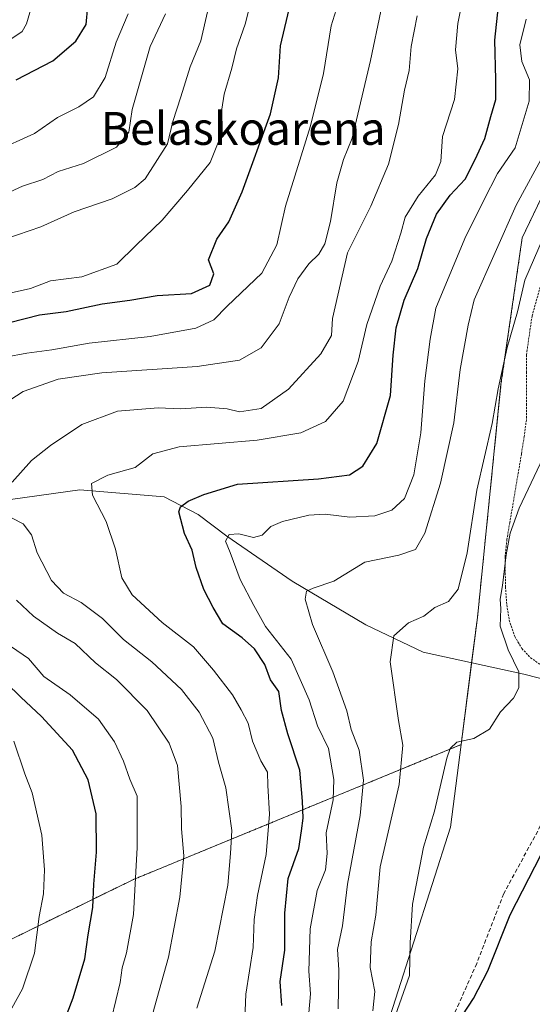
# Model space of a CAD drawing. Units: metres. Extents: x 661810 to 665272, y 4739586 to 4741980.
# Drawn here: x 662265 to 662390, y 4740923 to 4741163 of the extents above; entities that cross this region are included whole.
import ezdxf
from ezdxf.enums import TextEntityAlignment as Align

# ---------------------------------------------------------------- set-up
doc = ezdxf.new("R2010")
doc.units = ezdxf.units.M
doc.header["$MEASUREMENT"] = 0
doc.linetypes.add('TRAZOS', pattern=[0.75, 0.5, -0.25])
doc.linetypes.add('TRAZOSX2', pattern=[1.5, 1, -0.5])
for name, color, linetype, lineweight in [('Alambrada', 19, 'TRAZOS', 0), ('Arbolado forestal', 92, 'TRAZOS', 0), ('Arbolado forestal CxS', 92, 'Continuous', 0), ('Corriente artificial lineal', 5, 'TRAZOSX2', 13), ('Corriente natural lineal', 142, 'Continuous', 13), ('Curva de nivel maestra', 36, 'Continuous', 30), ('Curva de nivel normal', 36, 'Continuous', 0), ('Matorral', 135, 'Continuous', 0), ('Matorral CxS', 135, 'Continuous', 0), ('Pastizal CxS', 92, 'Continuous', 0), ('Texto cartográfico', 19, 'Continuous', 0)]:
    doc.layers.add(name, color=color, linetype=linetype, lineweight=lineweight)
doc.styles.add('Arial', font='txt', dxfattribs={"height": 0.2})

# ---------------------------------------------------------------- blocks, each defined once
blk = doc.blocks.new('*U153')
at = {"layer": 'Arbolado forestal CxS', "color": 92, "linetype": 'Continuous', "lineweight": 0}
blk.add_polyline3d([(662418.42, 4741169.36, 780.63), (662402.85, 4741140.88, 785.49), (662387.99, 4741109.88, 787.22), (662382.82, 4741074.13, 784.46), (662377.08, 4741017.38, 782.22), (662373.1, 4740986.43, 779.85), (662293.25, 4740953.58, 820.16), (662259.94, 4740937.31, 833.88)], dxfattribs=at)
blk = doc.blocks.new('*U158')
at = {"layer": 'Pastizal CxS', "color": 92, "linetype": 'Continuous', "lineweight": 0}
blk.add_polyline3d([(662352.67, 4740910.45, 780.61), (662370.51, 4740966.33, 778.93), (662373.1, 4740986.43, 779.85), (662377.08, 4741017.38, 782.22), (662382.82, 4741074.13, 784.46), (662387.99, 4741109.88, 787.22), (662402.85, 4741140.88, 785.49), (662418.42, 4741169.36, 780.63)], dxfattribs=at)
blk = doc.blocks.new('*U171')
at = {"layer": 'Curva de nivel normal', "color": 36, "linetype": 'Continuous', "lineweight": 0}
blk.add_polyline3d([(662291.91, 4741164.45, 845), (662289.03, 4741157.57, 845), (662286.29, 4741148.95, 845), (662283.46, 4741144.21, 845), (662279.88, 4741141.79, 845), (662274.68, 4741139.16, 845), (662269.11, 4741135.26, 845), (662259.38, 4741130.89, 845)], dxfattribs=at)
blk = doc.blocks.new('*U183')
at = {"layer": 'Curva de nivel normal', "color": 36, "linetype": 'Continuous', "lineweight": 0}
for points in [[(662353.52, 4741165.1, 815), (662351.04, 4741153.11, 815), (662346.52, 4741134.13, 815), (662344.43, 4741128.93, 815), (662342.82, 4741123.25, 815), (662341.26, 4741113.88, 815), (662339.89, 4741108.37, 815), (662338.44, 4741105.89, 815), (662335.98, 4741103.56, 815), (662333.33, 4741099.89, 815), (662331.21, 4741095.38, 815), (662328.78, 4741088.94, 815), (662324.34, 4741083.09, 815), (662319.11, 4741080.09, 815), (662308.79, 4741078.5, 815), (662285.48, 4741076.96, 815), (662274.86, 4741075.41, 815), (662266.35, 4741072.4, 815), (662261.72, 4741069.43, 815)], [(662264.73, 4741021.6, 815), (662268.85, 4741017.72, 815), (662274.75, 4741013.57, 815), (662279.03, 4741011.03, 815), (662283.96, 4741006.35, 815), (662289.13, 4741002.26, 815), (662296.6, 4740994.7, 815), (662301.9, 4740986.78, 815), (662303.98, 4740981.34, 815), (662304.85, 4740971.38, 815), (662304.9, 4740965.89, 815), (662305.5, 4740959.31, 815), (662304.54, 4740949.24, 815), (662301.74, 4740934.64, 815), (662298.33, 4740922.45, 815), (662296.18, 4740913.78, 815), (662292.18, 4740903.28, 815), (662288.08, 4740897.04, 815), (662281.89, 4740892.25, 815), (662274.18, 4740884.92, 815), (662268.39, 4740879.89, 815), (662263.81, 4740872.8, 815)]]:
    blk.add_polyline3d(points, dxfattribs=at)
blk = doc.blocks.new('*U185')
at = {"layer": 'Curva de nivel normal', "color": 36, "linetype": 'Continuous', "lineweight": 0}
blk.add_polyline3d([(662262.09, 4741109.63, 835), (662270.62, 4741112.59, 835), (662278.75, 4741116.22, 835), (662288.02, 4741119.39, 835), (662293.58, 4741122.16, 835), (662296.06, 4741124.27, 835), (662301.52, 4741132.76, 835), (662302.82, 4741138.22, 835), (662304.79, 4741144.22, 835), (662307.02, 4741151.56, 835), (662309.67, 4741157.89, 835), (662311.3, 4741164.96, 835)], dxfattribs=at)
blk = doc.blocks.new('*U190')
at = {"layer": 'Curva de nivel normal', "color": 36, "linetype": 'Continuous', "lineweight": 0}
for points in [[(662257.91, 4740912.1, 830), (662266.21, 4740926.89, 830), (662269.09, 4740935.63, 830), (662270.21, 4740944.56, 830), (662271.28, 4740950.08, 830), (662271.55, 4740955.9, 830), (662270.9, 4740964.33, 830), (662268.54, 4740974.64, 830), (662266.76, 4740979.3, 830), (662264.1, 4740987.24, 830)], [(662263.4, 4741096.49, 830), (662268.14, 4741097.54, 830), (662273.02, 4741099.42, 830), (662280.68, 4741100.36, 830), (662289.14, 4741103.42, 830), (662293.86, 4741108.11, 830), (662300.25, 4741114.19, 830), (662306.38, 4741121.43, 830), (662311.9, 4741128.19, 830), (662314.89, 4741135.56, 830), (662314.8, 4741141.22, 830), (662315.33, 4741144.89, 830), (662317.19, 4741151.22, 830), (662318.36, 4741155.89, 830), (662320.46, 4741161.89, 830), (662323.72, 4741174.64, 830)]]:
    blk.add_polyline3d(points, dxfattribs=at)
blk = doc.blocks.new('*U194')
at = {"layer": 'Curva de nivel normal', "color": 36, "linetype": 'Continuous', "lineweight": 0}
for points in [[(662308.69, 4740922.23, 810), (662313.04, 4740936.11, 810), (662316.27, 4740952.2, 810), (662316.9, 4740959.89, 810), (662317.23, 4740965.47, 810), (662315.78, 4740975.86, 810), (662313.98, 4740982.13, 810), (662312.56, 4740988.02, 810), (662309.26, 4740994.34, 810), (662304.96, 4740999.84, 810), (662297.68, 4741006.57, 810), (662290.79, 4741012.06, 810), (662285.7, 4741017.17, 810), (662280.5, 4741021.04, 810), (662276.17, 4741023.29, 810), (662273.28, 4741026.37, 810), (662269.73, 4741033.12, 810), (662268.37, 4741037.56, 810), (662266.32, 4741040.2, 810), (662260.84, 4741043.04, 810)], [(662263.68, 4741050.34, 810), (662268.35, 4741055.6, 810), (662273.02, 4741059.25, 810), (662280.68, 4741064.41, 810), (662289.35, 4741067.63, 810), (662299.23, 4741068.42, 810), (662304.66, 4741068.2, 810), (662311.1, 4741068.64, 810), (662316.09, 4741068.18, 810), (662319.08, 4741067.46, 810), (662324.36, 4741068.28, 810), (662331.04, 4741073.02, 810), (662338.94, 4741081.59, 810), (662341.5, 4741086.06, 810), (662341.77, 4741090.22, 810), (662345.39, 4741106.22, 810), (662351.12, 4741117.56, 810), (662355.39, 4741127.83, 810), (662357.82, 4741137.47, 810), (662359.32, 4741145.86, 810), (662360.44, 4741150.65, 810), (662360.92, 4741156.46, 810), (662362.4, 4741163.94, 810)]]:
    blk.add_polyline3d(points, dxfattribs=at)
blk = doc.blocks.new('*U219')
at = {"layer": 'Curva de nivel normal', "color": 36, "linetype": 'Continuous', "lineweight": 0}
for points in [[(662264.83, 4740886.37, 820), (662271.44, 4740893.15, 820), (662277.87, 4740897.34, 820), (662282.07, 4740902.11, 820), (662284.85, 4740910.29, 820), (662287.88, 4740919.74, 820), (662290, 4740928.5, 820), (662290.47, 4740932.05, 820), (662291.49, 4740935.71, 820), (662293.2, 4740945.06, 820), (662294.16, 4740961.39, 820), (662294.11, 4740973.89, 820), (662292.32, 4740977.99, 820), (662290.82, 4740982.4, 820), (662288.58, 4740987.06, 820), (662284.67, 4740992.66, 820), (662277.8, 4740998.53, 820), (662271.36, 4741003.03, 820), (662267.66, 4741007.41, 820), (662263.46, 4741010.23, 820)], [(662256.56, 4741079.84, 820), (662267.25, 4741081.81, 820), (662273.36, 4741082.57, 820), (662282.4, 4741084.25, 820), (662297.34, 4741085.85, 820), (662308.45, 4741087.86, 820), (662312.78, 4741089.89, 820), (662316.08, 4741093.22, 820), (662324.55, 4741101.26, 820), (662328.21, 4741108.13, 820), (662330.27, 4741117.62, 820), (662336.39, 4741137.18, 820), (662339.52, 4741149.88, 820), (662341.44, 4741161.5, 820), (662343.46, 4741168.08, 820)]]:
    blk.add_polyline3d(points, dxfattribs=at)
blk = doc.blocks.new('*U221')
at = {"layer": 'Curva de nivel normal', "color": 36, "linetype": 'Continuous', "lineweight": 0}
blk.add_polyline3d([(662270.07, 4741171.99, 855), (662267.15, 4741161.97, 855), (662266.09, 4741160.12, 855), (662263.11, 4741158.1, 855)], dxfattribs=at)
blk = doc.blocks.new('*U224')
at = {"layer": 'Curva de nivel normal', "color": 36, "linetype": 'Continuous', "lineweight": 0}
blk.add_polyline3d([(662373.86, 4741169.78, 805), (662372.33, 4741162.07, 805), (662371.73, 4741155.63, 805), (662372.27, 4741151.08, 805), (662371.5, 4741143.56, 805), (662368.58, 4741134.54, 805), (662368.12, 4741128.48, 805), (662366.83, 4741125.2, 805), (662362.65, 4741119.99, 805), (662359.47, 4741114.94, 805), (662358.39, 4741110.99, 805), (662356.18, 4741104.22, 805), (662353.34, 4741098.12, 805), (662350.08, 4741088.8, 805), (662347.97, 4741079.76, 805), (662344.35, 4741070.1, 805), (662340.02, 4741065.15, 805), (662334.02, 4741062.37, 805), (662323.35, 4741060.58, 805), (662304.34, 4741058.94, 805), (662297.96, 4741057.28, 805), (662293.67, 4741053.92, 805), (662287, 4741052.04, 805), (662283, 4741049.99, 805), (662283.26, 4741047.15, 805), (662286.57, 4741040.78, 805), (662288.84, 4741034.04, 805), (662290.43, 4741027.08, 805), (662292.91, 4741022.9, 805), (662300.21, 4741016.2, 805), (662307.88, 4741010.23, 805), (662312.71, 4741004.54, 805), (662317.4, 4740998.54, 805), (662319.49, 4740994.88, 805), (662321.16, 4740991.64, 805), (662322.22, 4740987.24, 805), (662324.26, 4740982.47, 805), (662325.87, 4740979.74, 805), (662325.98, 4740976.46, 805), (662326.43, 4740969.45, 805), (662325.58, 4740959.67, 805), (662323.43, 4740949.68, 805), (662322.66, 4740943.78, 805), (662322.42, 4740937, 805), (662320.61, 4740925.67, 805), (662320.36, 4740919.56, 805)], dxfattribs=at)
blk = doc.blocks.new('*U228')
at = {"layer": 'Curva de nivel normal', "color": 36, "linetype": 'Continuous', "lineweight": 0}
blk.add_polyline3d([(662335.72, 4740918.35, 795), (662336.4, 4740925.7, 795), (662335.96, 4740931.25, 795), (662336.32, 4740941.56, 795), (662338.02, 4740950.89, 795), (662340.01, 4740955.9, 795), (662340.46, 4740959.89, 795), (662340.21, 4740964.9, 795), (662341.91, 4740972.94, 795), (662342.1, 4740977.9, 795), (662340.75, 4740985.48, 795), (662338.12, 4740990.99, 795), (662336.1, 4740997.3, 795), (662331.71, 4741007.24, 795), (662325.39, 4741015.22, 795), (662322.56, 4741020.32, 795), (662319.25, 4741026.68, 795), (662316.81, 4741033.2, 795), (662315.67, 4741035.95, 795), (662316.56, 4741037.61, 795), (662318.9, 4741037.78, 795), (662322.51, 4741036.91, 795), (662324.57, 4741037.45, 795), (662326.75, 4741039.53, 795), (662329.57, 4741040.79, 795), (662335.98, 4741042.3, 795), (662340, 4741042.54, 795), (662345.94, 4741041.82, 795), (662352.03, 4741042.14, 795), (662356.22, 4741043.53, 795), (662359.3, 4741046.35, 795), (662361.6, 4741052.1, 795), (662363.31, 4741062.39, 795), (662364.25, 4741075.01, 795), (662365.56, 4741085.17, 795), (662366.91, 4741092.72, 795), (662373.98, 4741109.7, 795), (662378.62, 4741119.05, 795), (662381.97, 4741125.56, 795), (662386.28, 4741131.78, 795), (662389.68, 4741143.13, 795), (662389.81, 4741148.33, 795), (662387.94, 4741152.84, 795), (662387.38, 4741156.92, 795), (662388.94, 4741163.14, 795)], dxfattribs=at)
blk = doc.blocks.new('*U233')
at = {"layer": 'Curva de nivel normal', "color": 36, "linetype": 'Continuous', "lineweight": 0}
blk.add_polyline3d([(662301.04, 4741164.44, 840), (662297.28, 4741156.44, 840), (662292.88, 4741141.11, 840), (662292.08, 4741135.58, 840), (662289.06, 4741131.92, 840), (662281.02, 4741128, 840), (662274.88, 4741126.05, 840), (662271.14, 4741124.11, 840), (662266.14, 4741122.45, 840), (662259.95, 4741119.64, 840)], dxfattribs=at)
blk = doc.blocks.new('*U240')
at = {"layer": 'Curva de nivel maestra', "color": 36, "linetype": 'Continuous', "lineweight": 30}
for points in [[(662264.97, 4740904.21, 825), (662274.7, 4740914.26, 825), (662276.02, 4740918.2, 825), (662278.51, 4740924.74, 825), (662281.35, 4740934.2, 825), (662282.2, 4740940.08, 825), (662283.33, 4740946.71, 825), (662283.58, 4740952.46, 825), (662284.25, 4740960.26, 825), (662284.17, 4740969.57, 825), (662282.18, 4740977.86, 825), (662278.34, 4740985.05, 825), (662270.77, 4740993.31, 825), (662265.77, 4740997.98, 825), (662262.23, 4741001.44, 825)], [(662263.02, 4741089.22, 825), (662270.3, 4741091.12, 825), (662276.8, 4741091.94, 825), (662285.63, 4741093.76, 825), (662292.35, 4741094.66, 825), (662299.02, 4741095.84, 825), (662307.35, 4741096.3, 825), (662311.88, 4741098.36, 825), (662312.85, 4741101.13, 825), (662311.52, 4741104.53, 825), (662313.54, 4741109.58, 825), (662316.44, 4741113.77, 825), (662319.72, 4741121.06, 825), (662326.67, 4741140.09, 825), (662328.62, 4741148.83, 825), (662329.08, 4741156.67, 825), (662331.57, 4741167.32, 825)]]:
    blk.add_polyline3d(points, dxfattribs=at)
blk = doc.blocks.new('*U251')
at = {"layer": 'Curva de nivel maestra', "color": 36, "linetype": 'Continuous', "lineweight": 30}
blk.add_polyline3d([(662329.42, 4740922.91, 800), (662329.01, 4740928.68, 800), (662330.16, 4740936.36, 800), (662330.13, 4740945.34, 800), (662330.91, 4740953.78, 800), (662333.56, 4740961.1, 800), (662334.23, 4740965.44, 800), (662334.61, 4740968.5, 800), (662334.4, 4740972.64, 800), (662333.76, 4740980.22, 800), (662330.82, 4740989.03, 800), (662329.35, 4740994.77, 800), (662328.65, 4740999.36, 800), (662326.65, 4741002.22, 800), (662325.23, 4741005.94, 800), (662322.75, 4741009.79, 800), (662319.7, 4741012.41, 800), (662314.98, 4741015.81, 800), (662312.65, 4741019.86, 800), (662310.36, 4741024.22, 800), (662308.54, 4741029.53, 800), (662307.52, 4741033.78, 800), (662305.7, 4741037.82, 800), (662304.3, 4741043.12, 800), (662304.66, 4741044.32, 800), (662306.53, 4741045.74, 800), (662310.41, 4741047.34, 800), (662318.58, 4741049.86, 800), (662338.34, 4741051.19, 800), (662345.86, 4741052.12, 800), (662349.11, 4741054.26, 800), (662352.53, 4741059.77, 800), (662355.92, 4741071.5, 800), (662356.57, 4741081.32, 800), (662357.28, 4741087.98, 800), (662359.24, 4741094.65, 800), (662362.57, 4741102.41, 800), (662364.69, 4741109.67, 800), (662367.12, 4741115.65, 800), (662370.47, 4741120.26, 800), (662374.08, 4741124.16, 800), (662376.5, 4741128.94, 800), (662378.89, 4741134.05, 800), (662380.34, 4741139.41, 800), (662381.56, 4741143.53, 800), (662381.53, 4741148.47, 800), (662381.28, 4741158.06, 800), (662382.6, 4741170.27, 800)], dxfattribs=at)
blk = doc.blocks.new('*U253')
at = {"layer": 'Curva de nivel maestra', "color": 36, "linetype": 'Continuous', "lineweight": 30}
blk.add_polyline3d([(662264.66, 4741148.36, 850), (662273.56, 4741153, 850), (662279.14, 4741157.75, 850), (662281.7, 4741161.81, 850), (662282.07, 4741166.25, 850)], dxfattribs=at)

msp = doc.modelspace()

# ---------------------------------------------------------------- linework, layer by layer
at = {"layer": 'Alambrada', "color": 19, "linetype": 'TRAZOS', "lineweight": 0}
msp.add_polyline3d([(662392.57, 4741098.59, 783.5), (662390.39, 4741090.8, 783.17), (662389.02, 4741081.33, 783.03), (662389.01, 4741077.18, 782.69), (662389, 4741069.39, 781.93), (662389, 4741065.52, 781.65), (662388.48, 4741061.49, 781.15), (662387.8, 4741057.19, 781.39), (662384.98, 4741040.52, 780.23), (662384.26, 4741036.38, 781.33), (662383.8, 4741032.06, 780.18), (662383.92, 4741024.85, 779.82), (662384.23, 4741020.5, 779.85), (662384.85, 4741016.74, 782.59), (662386.19, 4741012.73, 779.65), (662387.92, 4741009.82, 779.5), (662390.03, 4741007.59, 779.43), (662392.42, 4741005.91, 780.36)], dxfattribs=at)
at = {"layer": 'Arbolado forestal', "color": 92, "linetype": 'TRAZOS', "lineweight": 0}
for points in [[(662408.79, 4741213.33, 785.05), (662416.72, 4741189.07, 780.39), (662417.13, 4741187.83, 780.3), (662418.59, 4741183.35, 780.14), (662418.42, 4741169.36, 780.63), (662411.91, 4741157.45, 782.14), (662402.85, 4741140.88, 785.49), (662387.99, 4741109.88, 787.22), (662382.82, 4741074.13, 784.46), (662377.08, 4741017.38, 782.21), (662375.66, 4741006.36, 781.83), (662373.1, 4740986.43, 779.85)], [(662373.1, 4740986.43, 779.85), (662293.25, 4740953.58, 820.16), (662259.94, 4740937.31, 833.88), (662211.74, 4740899.96, 843.56), (662187.03, 4740854.06, 844.92), (662174.21, 4740830.25, 846.39), (662164.17, 4740788.47, 846.6), (662163.63, 4740786.22, 846.52), (662162.49, 4740781.47, 846.26), (662161.35, 4740776.72, 845.95), (662151, 4740733.63, 840.34), (662150.57, 4740731.83, 839.81), (662150.13, 4740730.03, 839.31), (662148.01, 4740721.2, 835.35), (662138.7, 4740714.53, 832.22), (662122.08, 4740717.78, 831), (662091.17, 4740730.09, 828.19), (662028.57, 4740773.1, 822.49), (661931.21, 4740851.77, 813.78)]]:
    msp.add_polyline3d(points, dxfattribs=at)
at = {"layer": 'Corriente artificial lineal', "color": 5, "linetype": 'TRAZOSX2', "lineweight": 13}
msp.add_polyline3d([(662401.73, 4741000.15, 777.42), (662401.32, 4740992.88, 776.78), (662400.46, 4740986.46, 776.66), (662398.81, 4740979.42, 776.47), (662396.06, 4740973.27, 776.47), (662383.49, 4740950.12, 776.34), (662376.91, 4740933.11, 776.95), (662372.62, 4740923.43, 775.94), (662366.99, 4740911.83, 775.81), (662361.26, 4740897.13, 776.28), (662357.91, 4740890.53, 775.72), (662349.88, 4740879.39, 775.35)], dxfattribs=at)
at = {"layer": 'Corriente natural lineal', "color": 142, "linetype": 'Continuous', "lineweight": 13}
msp.add_polyline3d([(662135.48, 4741081.64, 846.75), (662156.73, 4741071.68, 837.7), (662174.66, 4741065.7, 831.76), (662194.58, 4741062.05, 828.07), (662228, 4741050.11, 816.48), (662246.26, 4741045.79, 812.12), (662256.22, 4741045.13, 810.08), (662280.13, 4741048.45, 805.16), (662300.72, 4741046.79, 801.12), (662309.02, 4741042.47, 798.36), (662315.99, 4741037.16, 795.35), (662331.93, 4741026.2, 790.84), (662349.86, 4741015.57, 786.28), (662363.81, 4741008.93, 783.33), (662388.38, 4741003.61, 779.84), (662401.73, 4741000.15, 777.42)], dxfattribs=at)
at = {"layer": 'Curva de nivel maestra', "color": 36, "linetype": 'Continuous', "lineweight": 30}
msp.add_polyline3d([(662373.55, 4740920.56, 775), (662376.1, 4740924.56, 775), (662379.62, 4740931.32, 775), (662385.08, 4740944.96, 775), (662392.65, 4740959.66, 775)], dxfattribs=at)
at = {"layer": 'Curva de nivel normal', "color": 36, "linetype": 'Continuous', "lineweight": 0}
for points in [[(662343.16, 4740922.03, 790), (662343.32, 4740931.53, 790), (662342.99, 4740936.51, 790), (662344.18, 4740942.31, 790), (662345.41, 4740952.46, 790), (662348.5, 4740969.16, 790), (662349.34, 4740977.73, 790), (662348.23, 4740985.1, 790), (662346.32, 4740990.07, 790), (662345.27, 4740994.61, 790), (662341.85, 4741004.13, 790), (662336.85, 4741015.72, 790), (662335.12, 4741021.84, 790), (662335.38, 4741023.76, 790), (662337.05, 4741024.56, 790), (662342.05, 4741026.22, 790), (662349.61, 4741030.87, 790), (662357.88, 4741032.6, 790), (662362, 4741033.98, 790), (662364.22, 4741037.89, 790), (662368.1, 4741050.12, 790), (662371.3, 4741064.82, 790), (662372.85, 4741077.79, 790), (662374.85, 4741088.56, 790), (662376.32, 4741094.78, 790), (662386.48, 4741117.86, 790), (662393.56, 4741130.84, 790)], [(662351.61, 4740921.59, 785), (662352.09, 4740926.28, 785), (662350.96, 4740932.16, 785), (662351.19, 4740938.39, 785), (662352.32, 4740944.9, 785), (662353.4, 4740956.62, 785), (662357.97, 4740976.68, 785), (662358.89, 4740986.3, 785), (662357.82, 4740992.3, 785), (662355.84, 4741006.56, 785), (662356.7, 4741012.95, 785), (662360.3, 4741016.06, 785), (662364.02, 4741017.7, 785), (662366.68, 4741019.8, 785), (662370.02, 4741021.26, 785), (662372.4, 4741024.32, 785), (662374.56, 4741033.11, 785), (662376.91, 4741048.4, 785), (662380.68, 4741064.65, 785), (662382.14, 4741073.06, 785), (662384.29, 4741083.14, 785), (662386.81, 4741091.86, 785), (662388.67, 4741099.54, 785), (662396.25, 4741117.22, 785)], [(662356.1, 4740917.79, 780), (662360.52, 4740930.17, 780), (662360.64, 4740938.12, 780), (662361.22, 4740947.52, 780), (662363.96, 4740961.44, 780), (662366.6, 4740970.19, 780), (662369.63, 4740983.09, 780), (662370.41, 4740985.46, 780), (662372.09, 4740987, 780), (662376.22, 4740987.91, 780), (662380.02, 4740990.16, 780), (662382.68, 4740994.4, 780), (662385.83, 4740997.7, 780), (662387.17, 4741000.22, 780), (662387.14, 4741004.13, 780), (662384.56, 4741009.47, 780), (662382.65, 4741015.31, 780), (662382.8, 4741019.52, 780), (662382.6, 4741021.89, 780), (662383.15, 4741025.17, 780), (662384.05, 4741032.68, 780), (662385.08, 4741037.96, 780), (662387.25, 4741044.04, 780), (662393.07, 4741056.34, 780)]]:
    msp.add_polyline3d(points, dxfattribs=at)
at = {"layer": 'Matorral', "color": 135, "linetype": 'Continuous', "lineweight": 0}
for points in [[(662373.1, 4740986.43, 779.85), (662293.25, 4740953.58, 820.16), (662259.94, 4740937.31, 833.88), (662211.74, 4740899.96, 843.56), (662187.03, 4740854.06, 844.92), (662174.21, 4740830.25, 846.39), (662164.17, 4740788.47, 846.6), (662163.63, 4740786.22, 846.52), (662162.49, 4740781.47, 846.26), (662161.35, 4740776.72, 845.95), (662151, 4740733.63, 840.34), (662150.57, 4740731.83, 839.81), (662150.13, 4740730.03, 839.31), (662148.01, 4740721.2, 835.35), (662138.7, 4740714.53, 832.22), (662122.08, 4740717.78, 831), (662091.17, 4740730.09, 828.19), (662028.57, 4740773.1, 822.49), (661931.21, 4740851.77, 813.78)], [(662320.72, 4740760.95, 764.72), (662320.14, 4740761.19, 764.8), (662315.99, 4740767.11, 765.62), (662316.24, 4740780.62, 767.17), (662316.28, 4740782.32, 767.33), (662316.3, 4740783.77, 767.42), (662316.35, 4740786.37, 767.23), (662316.52, 4740795.27, 767.76), (662316.57, 4740798.04, 768.24), (662316.58, 4740798.52, 768.33), (662319.97, 4740807.56, 771), (662320.14, 4740808, 771.16), (662320.22, 4740808.24, 771.24), (662321.09, 4740810.85, 771.87), (662323.1, 4740816.89, 772.21), (662327.56, 4740830.67, 773.13), (662329.62, 4740837.04, 772.98), (662337.81, 4740857.51, 773.9), (662338.37, 4740858.91, 774.01), (662339.92, 4740864.47, 774.69), (662341.22, 4740869.17, 775.08), (662352.67, 4740910.45, 780.61), (662370.51, 4740966.33, 778.93), (662373.1, 4740986.43, 779.85)]]:
    msp.add_polyline3d(points, dxfattribs=at)
at = {"layer": 'Matorral CxS', "color": 135, "linetype": 'Continuous', "lineweight": 0}
msp.add_polyline3d([(662259.94, 4740937.31, 833.88), (662293.25, 4740953.58, 820.16), (662373.1, 4740986.43, 779.85), (662370.51, 4740966.33, 778.93), (662352.67, 4740910.45, 780.61)], dxfattribs=at)
at = {"layer": 'Pastizal CxS', "color": 92, "linetype": 'Continuous', "lineweight": 0}
for points in [[(662408.79, 4741213.33, 785.05), (662416.72, 4741189.07, 780.39), (662417.13, 4741187.83, 780.3), (662418.59, 4741183.35, 780.14), (662418.42, 4741169.36, 780.63), (662411.91, 4741157.45, 782.14), (662402.85, 4741140.88, 785.49), (662387.99, 4741109.88, 787.22), (662382.82, 4741074.13, 784.46), (662377.08, 4741017.38, 782.21), (662375.66, 4741006.36, 781.83), (662373.1, 4740986.43, 779.85)], [(662320.72, 4740760.95, 764.72), (662320.14, 4740761.19, 764.8), (662315.99, 4740767.11, 765.62), (662316.24, 4740780.62, 767.17), (662316.28, 4740782.32, 767.33), (662316.3, 4740783.77, 767.42), (662316.35, 4740786.37, 767.23), (662316.52, 4740795.27, 767.76), (662316.57, 4740798.04, 768.24), (662316.58, 4740798.52, 768.33), (662319.97, 4740807.56, 771), (662320.14, 4740808, 771.16), (662320.22, 4740808.24, 771.24), (662321.09, 4740810.85, 771.87), (662323.1, 4740816.89, 772.21), (662327.56, 4740830.67, 773.13), (662329.62, 4740837.04, 772.98), (662337.81, 4740857.51, 773.9), (662338.37, 4740858.91, 774.01), (662339.92, 4740864.47, 774.69), (662341.22, 4740869.17, 775.08), (662352.67, 4740910.45, 780.61), (662370.51, 4740966.33, 778.93), (662373.1, 4740986.43, 779.85)]]:
    msp.add_polyline3d(points, dxfattribs=at)

# ---------------------------------------------------------------- block references
at = {"layer": 'Arbolado forestal CxS', "color": 92, "linetype": 'Continuous', "lineweight": 0}
msp.add_blockref('*U153', (0, 0), dxfattribs=at)
at = {"layer": 'Curva de nivel maestra', "color": 36, "linetype": 'Continuous', "lineweight": 30}
for name in ['*U253', '*U240', '*U251']:
    msp.add_blockref(name, (0, 0), dxfattribs=at)
at = {"layer": 'Curva de nivel normal', "color": 36, "linetype": 'Continuous', "lineweight": 0}
for name in ['*U221', '*U171', '*U233', '*U183', '*U224', '*U228', '*U185', '*U190', '*U219', '*U194']:
    msp.add_blockref(name, (0, 0), dxfattribs=at)
at = {"layer": 'Pastizal CxS', "color": 92, "linetype": 'Continuous', "lineweight": 0}
msp.add_blockref('*U158', (0, 0), dxfattribs=at)

# ---------------------------------------------------------------- texts
at = {"layer": 'Texto cartográfico', "color": 19, "linetype": 'Continuous', "lineweight": 0, "style": 'Arial'}
msp.add_text('Belaskoarena', height=8, dxfattribs=at).set_placement((662319.95, 4741136.52), align=Align.MIDDLE_CENTER)

doc.saveas('drawing.dxf')
